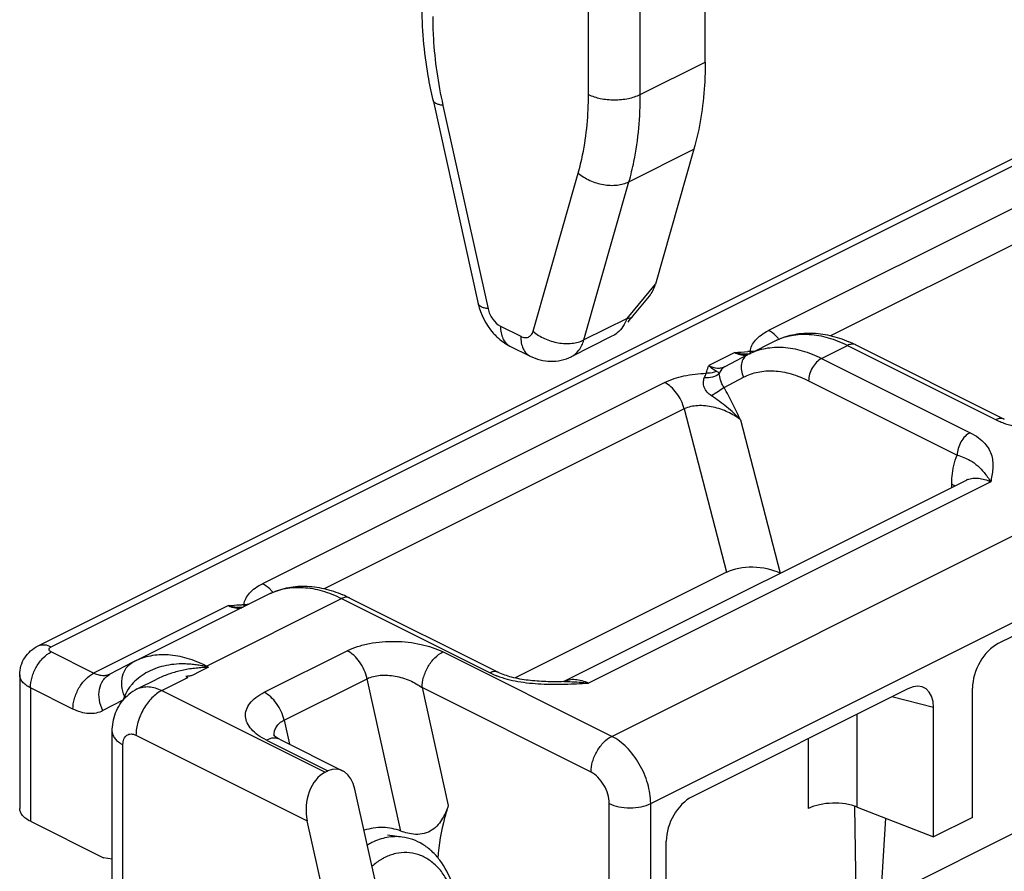
# Model space of a CAD drawing. Units: millimetres. Extents: x 367 to 961, y 36 to 456.
# Drawn here: x 485 to 512, y 80 to 103 of the extents above; entities that cross this region are included whole.
import ezdxf

# ---------------------------------------------------------------- set-up
doc = ezdxf.new("R2010")
doc.units = ezdxf.units.MM
doc.header["$LTSCALE"] = 23.1
doc.layers.get('0').update_dxf_attribs({"linetype": 'CONTINUOUS'})

msp = doc.modelspace()

# ---------------------------------------------------------------- linework, layer by layer
at = {"color": 9, "linetype": 'Continuous'}
for p, q in [((500.78, 100.764), (500.78, 103.369)), ((502.194, 100.764), (502.194, 103.369)), ((486.142, 85.722), (520.084, 102.692)), ((502.194, 100.764), (503.962, 101.648)), ((496.815, 100.468), (498.044, 94.928)), ((516.647, 99.815), (505.687, 94.335)), ((501.885, 98.387), (503.653, 99.271)), ((517.179, 99.093), (507.371, 94.189)), ((499.272, 94.314), (500.502, 98.624)), ((500.655, 94.077), (501.885, 98.387)), ((501.416, 83.282), (528.427, 96.788)), ((501.832, 94.665), (502.604, 95.594)), ((502.477, 81.453), (529.488, 94.958)), ((498.382, 94.453), (498.934, 94.177)), ((501.832, 94.665), (500.655, 94.077)), ((507.133, 93.576), (507.84, 93.929)), ((507.84, 93.929), (511.887, 91.906)), ((504.765, 93.735), (504.058, 93.381)), ((505.161, 93.765), (505.171, 93.766)), ((505.185, 93.766), (505.206, 93.768)), ((507.133, 93.576), (511.18, 91.552)), ((502.858, 92.92), (491.898, 87.44)), ((504.474, 92.781), (505.007, 93.062)), ((506.779, 92.966), (510.827, 90.942)), ((503.39, 92.199), (493.582, 87.295)), ((503.39, 92.199), (504.541, 87.749)), ((504.92, 91.904), (506.001, 87.726)), ((511.74, 90.212), (500.78, 84.732)), ((510.679, 90.059), (510.679, 90.15)), ((490.374, 85.197), (494.051, 87.035)), ((494.051, 87.035), (498.099, 85.011)), ((490.976, 86.841), (487.299, 85.002)), ((491.397, 86.872), (491.417, 86.874)), ((487.299, 85.002), (486.142, 85.58)), ((491.946, 84.481), (494.209, 85.613)), ((501.416, 83.282), (496.813, 85.584)), ((490.432, 85.168), (490.374, 85.197)), ((489.159, 84.531), (489.866, 84.885)), ((492.487, 83.721), (494.75, 84.852)), ((495.671, 80.701), (494.75, 84.852)), ((486.734, 84.026), (485.577, 84.605)), ((485.577, 84.605), (485.577, 80.967)), ((489.159, 84.531), (493.609, 82.306)), ((500.85, 82.306), (496.247, 84.608)), ((496.247, 84.608), (496.96, 81.396)), ((488.098, 84.27), (487.552, 83.982)), ((510.184, 84.067), (509.048, 84.359)), ((492.487, 83.721), (492.632, 83.067)), ((508.103, 81.356), (508.103, 83.886)), ((488.452, 83.312), (493.119, 80.979)), ((492.005, 83.179), (493.68, 82.342)), ((506.78, 81.316), (506.78, 83.225)), ((488.098, 78.422), (488.098, 83.056)), ((501.345, 76.69), (501.345, 81.453)), ((502.477, 76.69), (502.477, 81.453))]:
    msp.add_line(p, q, dxfattribs=at)
at = {"color": 7, "linetype": 'Continuous'}
for p, q in [((503.962, 101.648), (503.962, 103.454)), ((485.785, 85.745), (519.726, 102.715)), ((496.546, 100.605), (497.775, 95.065)), ((503.653, 99.271), (502.604, 95.594)), ((501.991, 94.729), (502.444, 95.273)), ((501.421, 94.177), (500.312, 93.622)), ((498.642, 93.912), (499.194, 93.636)), ((505.165, 93.701), (505.872, 94.054)), ((508.064, 93.943), (512.111, 91.92)), ((504.506, 93.353), (505.127, 93.681)), ((511.069, 90.254), (500.109, 84.774)), ((511.069, 90.254), (511.079, 90.26)), ((520.018, 89.844), (511.947, 85.808)), ((504.541, 87.749), (498.785, 84.871)), ((488.407, 85.321), (492.084, 87.16)), ((494.275, 87.049), (498.322, 85.026)), ((488.365, 85.3), (487.744, 84.972)), ((485.284, 84.958), (485.284, 81.321)), ((488.488, 84.574), (489.02, 84.84)), ((489.809, 84.914), (489.866, 84.885)), ((500.109, 84.771), (500.109, 84.771)), ((509.482, 84.576), (503.603, 81.636)), ((511.245, 81.074), (511.245, 84.598)), ((510.184, 80.543), (510.184, 84.067)), ((508.739, 78.832), (518.685, 83.804)), ((487.805, 78.684), (487.805, 83.409)), ((492.362, 83.202), (494.077, 82.345)), ((493.609, 82.306), (493.68, 82.342)), ((495.487, 77.033), (494.419, 81.845)), ((508.078, 78.501), (508.036, 81.375)), ((508.103, 81.356), (510.184, 80.543)), ((508.874, 81.055), (508.708, 78.312)), ((511.245, 81.074), (510.184, 80.543)), ((485.577, 80.967), (487.571, 79.97)), ((495.28, 71.237), (493.119, 80.979)), ((495.707, 80.539), (495.301, 80.59)), ((502.901, 76.902), (502.901, 80.426)), ((487.805, 79.941), (487.571, 79.97))]:
    msp.add_line(p, q, dxfattribs=at)
at = {"color": 9, "linetype": 'Continuous'}
for centre, radius, start, end in [((505.088, 93.37), 1.145, 39.1804, 41.3114), ((507.98, 93.776), 0.188, 63.3995, 69.6913), ((505.093, 95.073), 1.377, 266.403, 271.4422), ((505.586, 86.329), 7.448, 93.274, 93.5779), ((505.092, 95.12), 1.424, 271.4263, 272.9544), ((505.55, 86.967), 6.809, 93.0669, 93.1875), ((512.899, 93.992), 2.319, 248.8978, 249.2661), ((511.321, 89.751), 0.563, 111.5844, 116.5694), ((491.299, 86.475), 1.145, 39.1804, 41.3114), ((494.191, 86.881), 0.188, 63.3995, 69.6913), ((491.761, 80.074), 6.807, 93.0669, 93.1876), ((488.792, 85.426), 1.579, 350.2983, 351.2217), ((490.87, 80.063), 5.123, 94.9038, 95.8351), ((490.671, 84.603), 0.664, 116.5749, 118.6781), ((488.971, 78.709), 6.622, 77.2566, 77.9548), ((499.11, 87.098), 2.319, 248.8978, 249.2661), ((491.631, 82.866), 3.801, 156.6029, 158.3168), ((492, 82.757), 4.184, 157.1217, 157.2469), ((487.706, 83.592), 0.897, 57.3617, 60.92), ((487.71, 83.607), 0.891, 56.9344, 60.7429), ((492.653, 83.333), 0.435, 182.863, 185.8577)]:
    msp.add_arc(centre, radius, start, end, dxfattribs=at)
at = {"color": 7, "linetype": 'Continuous'}
for centre, radius, start, end in [((506.502, 90.824), 3.488, 63.405, 66.8172), ((506.043, 91.945), 1.963, 116.5651, 117.8199), ((504.477, 93.409), 0.0626, 296.5654, 297.8204), ((492.713, 83.93), 3.488, 63.405, 66.8172), ((489.368, 83.398), 2.15, 116.5651, 117.8199), ((489.023, 83.506), 1.194, 116.5939, 129.6511), ((489.028, 83.501), 1.201, 129.6738, 134.9289), ((495.653, 78.839), 1.731, 116.5785, 121.178)]:
    msp.add_arc(centre, radius, start, end, dxfattribs=at)
for centre, major_axis, ratio, start_param, end_param in [((502.063, 96.067), (-0.091, 0.962), 0.607866, -2.597244, -2.141625), ((505.294, 87.372), (1.032, -0.043), 0.498394, 0.837082, 2.407878), ((511.957, 84.941), (0.445, 0.896), 0.621343, 0.688781, 2.244725), ((509.472, 83.698), (0.456, 0.906), 0.603519, -0.875474, 0.680469), ((493.853, 81.562), (0.062, 0.828), 0.710636, 5.113336, 6.684132), ((493.826, 81.332), (0.077, 1.035), 0.710636, 0.400947, 1.971743), ((503.613, 80.769), (0.445, 0.896), 0.621343, 0.688781, 2.244725)]:
    msp.add_ellipse(centre, major_axis=major_axis, ratio=ratio, start_param=start_param, end_param=end_param, dxfattribs=at)
for points, knots in [([(496.546, 100.605), (496.497, 100.827), (496.326, 101.695), (496.244, 102.582), (496.244, 103.239)], [0, 0, 0, 0, 0.257496, 1, 1, 1, 1]), ([(503.962, 101.648), (503.962, 101.437), (503.938, 100.637), (503.814, 99.838), (503.653, 99.271)], [0, 0, 0, 0, 0.263295, 1, 1, 1, 1]), ([(501.832, 94.665), (501.849, 94.666), (501.906, 94.674), (501.965, 94.698), (501.991, 94.729)], [0, 0, 0, 0, 0.300273, 1, 1, 1, 1]), ([(501.832, 94.665), (501.804, 94.587), (501.733, 94.442), (501.625, 94.321), (501.566, 94.271)], [0, 0, 0, 0, 0.516206, 1, 1, 1, 1]), ([(498.184, 94.266), (498.217, 94.23), (498.352, 94.091), (498.513, 93.977), (498.642, 93.912)], [0, 0, 0, 0, 0.25214, 1, 1, 1, 1]), ([(505.872, 94.054), (506.02, 94.128), (506.338, 94.239), (506.847, 94.285), (507.369, 94.216), (507.708, 94.102), (507.875, 94.031)], [0, 0, 0, 0, 0.239922, 0.483832, 0.735904, 1, 1, 1, 1]), ([(499.194, 93.636), (499.365, 93.551), (499.749, 93.449), (500.141, 93.536), (500.312, 93.622)], [0, 0, 0, 0, 0.499561, 1, 1, 1, 1]), ([(492.084, 87.16), (492.231, 87.234), (492.55, 87.345), (493.059, 87.391), (493.581, 87.322), (493.92, 87.208), (494.087, 87.137)], [0, 0, 0, 0, 0.239922, 0.483832, 0.735904, 1, 1, 1, 1]), ([(485.284, 84.958), (485.284, 85.04), (485.308, 85.205), (485.412, 85.43), (485.575, 85.617), (485.712, 85.708), (485.785, 85.745)], [0, 0, 0, 0, 0.250581, 0.500944, 0.750791, 1, 1, 1, 1]), ([(500.109, 84.771), (499.946, 84.767), (499.622, 84.766), (499.146, 84.799), (498.708, 84.877), (498.439, 84.968), (498.323, 85.025)], [0, 0, 0, 0, 0.268639, 0.534412, 0.786188, 1, 1, 1, 1]), ([(500.098, 84.77), (500.098, 84.77), (500.106, 84.772), (500.106, 84.773), (500.109, 84.774)], [0, 0, 0, 0, 0.06351, 1, 1, 1, 1]), ([(500.109, 84.771), (500.107, 84.771), (500.104, 84.771), (500.1, 84.771), (500.098, 84.77)], [0, 0, 0, 0, 0.451544, 1, 1, 1, 1]), ([(487.805, 83.409), (487.805, 83.582), (487.851, 83.845), (488.008, 84.154), (488.118, 84.29), (488.179, 84.352)], [0, 0, 0, 0, 0.498931, 0.749256, 1, 1, 1, 1]), ([(492.362, 83.202), (492.324, 83.221), (492.267, 83.254), (492.215, 83.294), (492.2, 83.31)], [0, 0, 0, 0, 0.663003, 1, 1, 1, 1]), ([(485.577, 80.967), (485.533, 80.989), (485.455, 81.036), (485.36, 81.122), (485.299, 81.218), (485.284, 81.288), (485.284, 81.321)], [0, 0, 0, 0, 0.302467, 0.565523, 0.793418, 1, 1, 1, 1]), ([(496.96, 81.396), (496.922, 81.276), (496.845, 81.094), (496.691, 80.872), (496.526, 80.718), (496.309, 80.621), (496.075, 80.603), (495.862, 80.637), (495.731, 80.678), (495.671, 80.701)], [0, 0, 0, 0, 0.223895, 0.345735, 0.477085, 0.61835, 0.758514, 0.886373, 1, 1, 1, 1]), ([(496.96, 81.396), (496.925, 81.285), (496.787, 80.818), (496.696, 80.335), (496.68, 79.965)], [0, 0, 0, 0, 0.23951, 1, 1, 1, 1]), ([(508.103, 81.356), (508, 81.396), (507.775, 81.452), (507.427, 81.472), (507.087, 81.432), (506.873, 81.363), (506.78, 81.316)], [0, 0, 0, 0, 0.24365, 0.508205, 0.768397, 1, 1, 1, 1]), ([(495.671, 80.701), (495.514, 80.762), (495.174, 80.83), (494.832, 80.775), (494.669, 80.722)], [0, 0, 0, 0, 0.495898, 1, 1, 1, 1]), ([(495.707, 80.539), (495.638, 80.548), (495.498, 80.554), (495.287, 80.531), (495.079, 80.477), (494.944, 80.42), (494.878, 80.387)], [0, 0, 0, 0, 0.243634, 0.489923, 0.741411, 1, 1, 1, 1]), ([(496.109, 75.844), (496.202, 75.907), (496.382, 76.053), (496.619, 76.318), (496.825, 76.627), (497.052, 77.092), (497.193, 77.605), (497.243, 78.135), (497.233, 78.532), (497.177, 78.918), (497.044, 79.391), (496.825, 79.817), (496.524, 80.154), (496.274, 80.346), (495.999, 80.48), (495.804, 80.527), (495.707, 80.539)], [0, 0, 0, 0, 0.058658, 0.120306, 0.184774, 0.251628, 0.389637, 0.459472, 0.528671, 0.596445, 0.662105, 0.78484, 0.841935, 0.896353, 0.94873, 1, 1, 1, 1]), ([(495.232, 79.981), (495.201, 79.965), (495.077, 79.898), (494.964, 79.813), (494.884, 79.742)], [0, 0, 0, 0, 0.24302, 1, 1, 1, 1]), ([(496.1, 76.068), (496.2, 76.118), (496.394, 76.246), (496.648, 76.5), (496.864, 76.81), (497.092, 77.29), (497.212, 77.825), (497.217, 78.368), (497.162, 78.764), (497.05, 79.132), (496.885, 79.459), (496.673, 79.732), (496.42, 79.941), (496.136, 80.076), (495.832, 80.13), (495.523, 80.1), (495.326, 80.028), (495.232, 79.981)], [0, 0, 0, 0, 0.058466, 0.120657, 0.18647, 0.255298, 0.397558, 0.468909, 0.538628, 0.605655, 0.669236, 0.729064, 0.785396, 0.83912, 0.891676, 0.944773, 1, 1, 1, 1])]:
    msp.add_open_spline(points, degree=3, knots=knots, dxfattribs=at)
at = {"color": 9, "linetype": 'Continuous'}
for points, knots in [([(496.537, 102.886), (496.537, 102.69), (496.562, 101.878), (496.681, 101.07), (496.815, 100.468)], [0, 0, 0, 0, 0.240753, 1, 1, 1, 1]), ([(496.815, 100.468), (496.779, 100.472), (496.715, 100.484), (496.631, 100.512), (496.572, 100.55), (496.55, 100.587), (496.546, 100.605)], [0, 0, 0, 0, 0.341356, 0.617049, 0.82973, 1, 1, 1, 1]), ([(500.502, 98.624), (500.548, 98.789), (500.718, 99.49), (500.78, 100.214), (500.78, 100.764)], [0, 0, 0, 0, 0.237107, 1, 1, 1, 1]), ([(500.78, 100.764), (500.882, 100.713), (501.116, 100.64), (501.487, 100.606), (501.857, 100.64), (502.092, 100.713), (502.194, 100.764)], [0, 0, 0, 0, 0.235399, 0.5, 0.764601, 1, 1, 1, 1]), ([(501.885, 98.387), (501.937, 98.569), (502.125, 99.348), (502.194, 100.153), (502.194, 100.764)], [0, 0, 0, 0, 0.237107, 1, 1, 1, 1]), ([(500.502, 98.624), (500.595, 98.543), (500.814, 98.407), (501.179, 98.295), (501.55, 98.277), (501.785, 98.337), (501.885, 98.387)], [0, 0, 0, 0, 0.251988, 0.517023, 0.772667, 1, 1, 1, 1]), ([(498.044, 94.928), (498.009, 94.933), (497.944, 94.944), (497.861, 94.973), (497.801, 95.011), (497.779, 95.048), (497.775, 95.065)], [0, 0, 0, 0, 0.341356, 0.617049, 0.82973, 1, 1, 1, 1]), ([(498.044, 94.928), (498.067, 94.827), (498.15, 94.641), (498.298, 94.495), (498.382, 94.453)], [0, 0, 0, 0, 0.524503, 1, 1, 1, 1]), ([(498.382, 94.453), (498.382, 94.392), (498.392, 94.276), (498.442, 94.118), (498.524, 93.991), (498.602, 93.932), (498.642, 93.912)], [0, 0, 0, 0, 0.28956, 0.549639, 0.782834, 1, 1, 1, 1]), ([(498.934, 94.177), (498.969, 94.16), (499.039, 94.136), (499.147, 94.148), (499.232, 94.214), (499.262, 94.279), (499.272, 94.314)], [0, 0, 0, 0, 0.272495, 0.509147, 0.740241, 1, 1, 1, 1]), ([(498.934, 94.177), (498.934, 94.116), (498.944, 94.001), (498.993, 93.842), (499.076, 93.715), (499.153, 93.657), (499.194, 93.636)], [0, 0, 0, 0, 0.28956, 0.549639, 0.782834, 1, 1, 1, 1]), ([(499.272, 94.314), (499.365, 94.233), (499.584, 94.097), (499.95, 93.985), (500.32, 93.967), (500.556, 94.027), (500.655, 94.077)], [0, 0, 0, 0, 0.251988, 0.517023, 0.772667, 1, 1, 1, 1]), ([(505.185, 93.766), (505.192, 93.82), (505.225, 93.933), (505.331, 94.086), (505.488, 94.224), (505.616, 94.299), (505.687, 94.335)], [0, 0, 0, 0, 0.207485, 0.437144, 0.699944, 1, 1, 1, 1]), ([(505.948, 94.126), (505.928, 94.148), (505.851, 94.229), (505.76, 94.298), (505.687, 94.335)], [0, 0, 0, 0, 0.267259, 1, 1, 1, 1]), ([(505.872, 94.054), (506.01, 94.123), (506.315, 94.225), (506.81, 94.249), (507.33, 94.152), (507.67, 94.014), (507.84, 93.929)], [0, 0, 0, 0, 0.22713, 0.464683, 0.720781, 1, 1, 1, 1]), ([(500.312, 93.622), (500.394, 93.663), (500.546, 93.796), (500.627, 93.978), (500.655, 94.077)], [0, 0, 0, 0, 0.471128, 1, 1, 1, 1]), ([(508.045, 93.952), (508.014, 93.963), (507.941, 93.969), (507.874, 93.946), (507.84, 93.929)], [0, 0, 0, 0, 0.465349, 1, 1, 1, 1]), ([(504.765, 93.735), (504.785, 93.73), (504.864, 93.713), (504.946, 93.702), (505.006, 93.698)], [0, 0, 0, 0, 0.253374, 1, 1, 1, 1]), ([(504.765, 93.735), (504.784, 93.725), (504.858, 93.692), (504.938, 93.671), (504.998, 93.667)], [0, 0, 0, 0, 0.26665, 1, 1, 1, 1]), ([(505.127, 93.681), (505.081, 93.657), (504.999, 93.582), (504.937, 93.422), (504.938, 93.239), (504.978, 93.119), (505.007, 93.062)], [0, 0, 0, 0, 0.222785, 0.462211, 0.723632, 1, 1, 1, 1]), ([(504.998, 93.667), (505.007, 93.666), (505.045, 93.664), (505.083, 93.667), (505.111, 93.673)], [0, 0, 0, 0, 0.256619, 1, 1, 1, 1]), ([(505.165, 93.701), (505.303, 93.77), (505.608, 93.871), (506.103, 93.896), (506.623, 93.798), (506.963, 93.661), (507.133, 93.576)], [0, 0, 0, 0, 0.22713, 0.464683, 0.720781, 1, 1, 1, 1]), ([(505.196, 93.727), (505.195, 93.73), (505.191, 93.743), (505.188, 93.756), (505.185, 93.766)], [0, 0, 0, 0, 0.212608, 1, 1, 1, 1]), ([(505.2, 93.716), (505.199, 93.717), (505.198, 93.72), (505.197, 93.724), (505.196, 93.727)], [0, 0, 0, 0, 0.228242, 1, 1, 1, 1]), ([(505.206, 93.768), (505.215, 93.769), (505.251, 93.773), (505.288, 93.776), (505.315, 93.776)], [0, 0, 0, 0, 0.253254, 1, 1, 1, 1]), ([(503.995, 93.171), (503.999, 93.189), (504.016, 93.26), (504.04, 93.329), (504.058, 93.381)], [0, 0, 0, 0, 0.247317, 1, 1, 1, 1]), ([(504.266, 93.226), (504.249, 93.234), (504.172, 93.275), (504.105, 93.332), (504.058, 93.381)], [0, 0, 0, 0, 0.212682, 1, 1, 1, 1]), ([(504.058, 93.381), (504.131, 93.344), (504.249, 93.306), (504.404, 93.314), (504.474, 93.337), (504.505, 93.353)], [0, 0, 0, 0, 0.534014, 0.772216, 1, 1, 1, 1]), ([(507.133, 93.576), (507.083, 93.551), (506.987, 93.475), (506.876, 93.326), (506.8, 93.152), (506.779, 93.026), (506.779, 92.966)], [0, 0, 0, 0, 0.229704, 0.488217, 0.753177, 1, 1, 1, 1]), ([(502.858, 92.92), (503.023, 93.002), (503.399, 93.122), (503.788, 93.165), (503.995, 93.171)], [0, 0, 0, 0, 0.47103, 1, 1, 1, 1]), ([(503.936, 93.045), (503.944, 93.068), (503.963, 93.111), (503.986, 93.151), (503.995, 93.171)], [0, 0, 0, 0, 0.534292, 1, 1, 1, 1]), ([(504.344, 93.156), (504.293, 93.112), (504.158, 93.048), (504.011, 93.038), (503.936, 93.045)], [0, 0, 0, 0, 0.470362, 1, 1, 1, 1]), ([(504.266, 93.226), (504.245, 93.216), (504.16, 93.18), (504.065, 93.167), (503.995, 93.171)], [0, 0, 0, 0, 0.24474, 1, 1, 1, 1]), ([(504.344, 93.156), (504.336, 93.172), (504.314, 93.202), (504.282, 93.219), (504.266, 93.226)], [0, 0, 0, 0, 0.494898, 1, 1, 1, 1]), ([(504.506, 93.353), (504.469, 93.334), (504.4, 93.277), (504.358, 93.198), (504.344, 93.156)], [0, 0, 0, 0, 0.486905, 1, 1, 1, 1]), ([(504.474, 92.781), (504.451, 92.813), (504.417, 92.883), (504.38, 92.985), (504.356, 93.075), (504.346, 93.131), (504.344, 93.156)], [0, 0, 0, 0, 0.297323, 0.574392, 0.811232, 1, 1, 1, 1]), ([(505.007, 93.062), (505.13, 93.127), (505.403, 93.224), (505.849, 93.252), (506.319, 93.166), (506.626, 93.043), (506.779, 92.966)], [0, 0, 0, 0, 0.227202, 0.464501, 0.72047, 1, 1, 1, 1]), ([(503.39, 92.199), (503.37, 92.276), (503.314, 92.429), (503.191, 92.634), (503.04, 92.804), (502.92, 92.89), (502.858, 92.92)], [0, 0, 0, 0, 0.261933, 0.525379, 0.775413, 1, 1, 1, 1]), ([(504.132, 92.556), (504.088, 92.585), (504.008, 92.652), (503.929, 92.782), (503.906, 92.921), (503.922, 93.007), (503.936, 93.045)], [0, 0, 0, 0, 0.275831, 0.543664, 0.7873, 1, 1, 1, 1]), ([(504.474, 92.781), (504.426, 92.744), (504.313, 92.667), (504.197, 92.595), (504.132, 92.556)], [0, 0, 0, 0, 0.444508, 1, 1, 1, 1]), ([(504.92, 91.904), (504.806, 92.028), (504.553, 92.26), (504.275, 92.458), (504.132, 92.556)], [0, 0, 0, 0, 0.492846, 1, 1, 1, 1]), ([(504.92, 91.904), (504.85, 92.052), (504.71, 92.349), (504.557, 92.64), (504.474, 92.781)], [0, 0, 0, 0, 0.500237, 1, 1, 1, 1]), ([(504.92, 91.904), (504.816, 91.986), (504.579, 92.128), (504.183, 92.264), (503.773, 92.308), (503.502, 92.255), (503.39, 92.199)], [0, 0, 0, 0, 0.244679, 0.506418, 0.767684, 1, 1, 1, 1]), ([(512.111, 91.92), (512.079, 91.936), (511.999, 91.949), (511.924, 91.924), (511.887, 91.906)], [0, 0, 0, 0, 0.463901, 1, 1, 1, 1]), ([(511.887, 91.906), (511.901, 91.899), (511.959, 91.871), (512.018, 91.846), (512.064, 91.828)], [0, 0, 0, 0, 0.24322, 1, 1, 1, 1]), ([(512.078, 91.823), (512.261, 91.753), (512.66, 91.655), (513.281, 91.594), (513.924, 91.593), (514.353, 91.615), (514.568, 91.626)], [0, 0, 0, 0, 0.234239, 0.486588, 0.743521, 1, 1, 1, 1]), ([(511.18, 91.552), (511.13, 91.527), (511.034, 91.452), (510.923, 91.303), (510.848, 91.128), (510.827, 91.003), (510.827, 90.942)], [0, 0, 0, 0, 0.229676, 0.488215, 0.753207, 1, 1, 1, 1]), ([(511.18, 91.552), (511.259, 91.513), (511.401, 91.428), (511.578, 91.272), (511.701, 91.102), (511.774, 90.924), (511.803, 90.743), (511.799, 90.504), (511.763, 90.329), (511.74, 90.212)], [0, 0, 0, 0, 0.164498, 0.309, 0.437043, 0.554188, 0.666047, 0.776676, 1, 1, 1, 1]), ([(510.679, 90.15), (510.679, 90.223), (510.69, 90.492), (510.748, 90.762), (510.827, 90.942)], [0, 0, 0, 0, 0.269357, 1, 1, 1, 1]), ([(510.827, 90.942), (510.948, 90.907), (511.148, 90.828), (511.391, 90.657), (511.58, 90.458), (511.686, 90.302), (511.74, 90.212)], [0, 0, 0, 0, 0.315586, 0.530791, 0.737537, 1, 1, 1, 1]), ([(510.765, 90.101), (510.758, 90.106), (510.73, 90.123), (510.701, 90.139), (510.679, 90.15)], [0, 0, 0, 0, 0.242472, 1, 1, 1, 1]), ([(511.114, 90.274), (511.159, 90.292), (511.258, 90.317), (511.415, 90.317), (511.579, 90.282), (511.686, 90.238), (511.74, 90.212)], [0, 0, 0, 0, 0.227081, 0.465678, 0.722231, 1, 1, 1, 1]), ([(491.397, 86.872), (491.403, 86.926), (491.437, 87.038), (491.542, 87.191), (491.7, 87.33), (491.828, 87.405), (491.898, 87.44)], [0, 0, 0, 0, 0.207485, 0.437144, 0.699944, 1, 1, 1, 1]), ([(492.159, 87.231), (492.14, 87.254), (492.063, 87.335), (491.972, 87.404), (491.898, 87.44)], [0, 0, 0, 0, 0.267259, 1, 1, 1, 1]), ([(492.084, 87.16), (492.222, 87.229), (492.526, 87.33), (493.021, 87.355), (493.542, 87.257), (493.882, 87.12), (494.051, 87.035)], [0, 0, 0, 0, 0.22713, 0.464683, 0.720781, 1, 1, 1, 1]), ([(494.256, 87.057), (494.226, 87.069), (494.153, 87.075), (494.085, 87.052), (494.051, 87.035)], [0, 0, 0, 0, 0.465349, 1, 1, 1, 1]), ([(490.976, 86.841), (491.078, 86.849), (491.213, 86.861), (491.349, 86.869), (491.383, 86.871)], [0, 0, 0, 0, 0.749306, 1, 1, 1, 1]), ([(490.976, 86.841), (491.009, 86.833), (491.139, 86.806), (491.273, 86.798), (491.371, 86.803)], [0, 0, 0, 0, 0.255471, 1, 1, 1, 1]), ([(490.976, 86.841), (491.035, 86.811), (491.155, 86.768), (491.283, 86.769), (491.339, 86.782)], [0, 0, 0, 0, 0.531828, 1, 1, 1, 1]), ([(491.407, 86.833), (491.406, 86.835), (491.402, 86.848), (491.399, 86.862), (491.397, 86.872)], [0, 0, 0, 0, 0.212608, 1, 1, 1, 1]), ([(491.411, 86.821), (491.411, 86.822), (491.409, 86.826), (491.408, 86.83), (491.407, 86.833)], [0, 0, 0, 0, 0.228242, 1, 1, 1, 1]), ([(491.417, 86.874), (491.426, 86.875), (491.463, 86.879), (491.499, 86.881), (491.527, 86.882)], [0, 0, 0, 0, 0.253254, 1, 1, 1, 1]), ([(494.209, 85.613), (494.299, 85.658), (494.497, 85.736), (494.933, 85.845), (495.518, 85.89), (496.198, 85.815), (496.626, 85.677), (496.813, 85.584)], [0, 0, 0, 0, 0.113038, 0.236985, 0.502522, 0.765864, 1, 1, 1, 1]), ([(485.577, 84.605), (485.577, 84.701), (485.61, 84.902), (485.731, 85.181), (485.908, 85.42), (486.062, 85.54), (486.142, 85.58)], [0, 0, 0, 0, 0.246812, 0.511785, 0.770306, 1, 1, 1, 1]), ([(485.785, 85.745), (485.81, 85.757), (485.865, 85.776), (485.99, 85.782), (486.084, 85.751), (486.142, 85.722)], [0, 0, 0, 0, 0.227704, 0.465862, 1, 1, 1, 1]), ([(486.142, 85.58), (486.126, 85.589), (486.099, 85.606), (486.077, 85.651), (486.099, 85.696), (486.126, 85.714), (486.142, 85.722)], [0, 0, 0, 0, 0.283983, 0.5, 0.716017, 1, 1, 1, 1]), ([(494.75, 84.852), (494.732, 84.933), (494.678, 85.093), (494.555, 85.31), (494.399, 85.49), (494.274, 85.58), (494.209, 85.613)], [0, 0, 0, 0, 0.260172, 0.523919, 0.774974, 1, 1, 1, 1]), ([(496.247, 84.608), (496.247, 84.705), (496.281, 84.905), (496.401, 85.184), (496.579, 85.423), (496.732, 85.543), (496.813, 85.584)], [0, 0, 0, 0, 0.246812, 0.511785, 0.770306, 1, 1, 1, 1]), ([(490.374, 85.197), (490.205, 85.281), (489.865, 85.419), (489.344, 85.517), (488.85, 85.492), (488.545, 85.391), (488.407, 85.321)], [0, 0, 0, 0, 0.279199, 0.535272, 0.772839, 1, 1, 1, 1]), ([(488.142, 84.375), (488.105, 84.463), (488.056, 84.646), (488.07, 84.918), (488.171, 85.153), (488.296, 85.264), (488.365, 85.3)], [0, 0, 0, 0, 0.276324, 0.536622, 0.7759, 1, 1, 1, 1]), ([(490.353, 85.185), (490.328, 85.189), (490.278, 85.199), (490.179, 85.217), (490.057, 85.235), (489.911, 85.249), (489.721, 85.258), (489.487, 85.248), (489.131, 85.19), (488.719, 85.037), (488.445, 84.818), (488.337, 84.691)], [0, 0, 0, 0, 0.035307, 0.069996, 0.138392, 0.20573, 0.272077, 0.401819, 0.527815, 0.769086, 1, 1, 1, 1]), ([(490.349, 85.16), (490.32, 85.157), (490.263, 85.153), (490.148, 85.145), (490.004, 85.13), (489.833, 85.104), (489.608, 85.058), (489.333, 84.979), (489.122, 84.891), (489.02, 84.84)], [0, 0, 0, 0, 0.06272, 0.12563, 0.251428, 0.377066, 0.502461, 0.752137, 1, 1, 1, 1]), ([(490.432, 85.168), (490.408, 85.156), (490.359, 85.132), (490.287, 85.095), (490.214, 85.059), (490.141, 85.024), (490.07, 84.987), (489.997, 84.943), (489.908, 84.92), (489.843, 84.915), (489.809, 84.914)], [0, 0, 0, 0, 0.119386, 0.238574, 0.35791, 0.478116, 0.59598, 0.713745, 0.849028, 1, 1, 1, 1]), ([(498.322, 85.026), (498.29, 85.041), (498.211, 85.055), (498.136, 85.03), (498.099, 85.011)], [0, 0, 0, 0, 0.463901, 1, 1, 1, 1]), ([(485.577, 84.605), (485.533, 84.627), (485.455, 84.673), (485.36, 84.759), (485.299, 84.855), (485.284, 84.925), (485.284, 84.958)], [0, 0, 0, 0, 0.302467, 0.565523, 0.793418, 1, 1, 1, 1]), ([(486.734, 84.026), (486.734, 84.123), (486.767, 84.324), (486.888, 84.603), (487.065, 84.842), (487.219, 84.962), (487.299, 85.002)], [0, 0, 0, 0, 0.246812, 0.511785, 0.770306, 1, 1, 1, 1]), ([(487.747, 84.974), (487.715, 84.958), (487.646, 84.935), (487.533, 84.929), (487.415, 84.952), (487.338, 84.983), (487.299, 85.002)], [0, 0, 0, 0, 0.2271, 0.464686, 0.72086, 1, 1, 1, 1]), ([(487.552, 83.982), (487.505, 84.073), (487.441, 84.265), (487.44, 84.557), (487.525, 84.775), (487.639, 84.905), (487.708, 84.953), (487.744, 84.972)], [0, 0, 0, 0, 0.275914, 0.536938, 0.775988, 0.88921, 1, 1, 1, 1]), ([(494.75, 84.852), (494.859, 84.906), (495.12, 84.964), (495.52, 84.936), (495.91, 84.818), (496.145, 84.685), (496.247, 84.608)], [0, 0, 0, 0, 0.232069, 0.493269, 0.755787, 1, 1, 1, 1]), ([(498.099, 85.011), (498.113, 85.004), (498.17, 84.976), (498.23, 84.951), (498.275, 84.934)], [0, 0, 0, 0, 0.24322, 1, 1, 1, 1]), ([(498.289, 84.929), (498.473, 84.859), (498.871, 84.761), (499.493, 84.699), (500.135, 84.699), (500.565, 84.721), (500.78, 84.732)], [0, 0, 0, 0, 0.234239, 0.486588, 0.743521, 1, 1, 1, 1]), ([(500.109, 84.774), (500.156, 84.798), (500.26, 84.832), (500.428, 84.841), (500.606, 84.807), (500.722, 84.761), (500.78, 84.732)], [0, 0, 0, 0, 0.227125, 0.46468, 0.720802, 1, 1, 1, 1]), ([(488.337, 84.691), (488.317, 84.668), (488.242, 84.573), (488.181, 84.467), (488.145, 84.384)], [0, 0, 0, 0, 0.251177, 1, 1, 1, 1]), ([(489.159, 84.531), (489.058, 84.481), (488.866, 84.331), (488.644, 84.033), (488.494, 83.684), (488.452, 83.433), (488.452, 83.312)], [0, 0, 0, 0, 0.229694, 0.488215, 0.753188, 1, 1, 1, 1]), ([(488.488, 84.574), (488.535, 84.598), (488.639, 84.632), (488.808, 84.641), (488.985, 84.607), (489.101, 84.56), (489.159, 84.531)], [0, 0, 0, 0, 0.2271, 0.464628, 0.720924, 1, 1, 1, 1]), ([(500.109, 84.771), (500.164, 84.772), (500.388, 84.774), (500.613, 84.756), (500.78, 84.732)], [0, 0, 0, 0, 0.24787, 1, 1, 1, 1]), ([(492.005, 83.179), (491.924, 83.22), (491.778, 83.305), (491.598, 83.462), (491.477, 83.636), (491.424, 83.824), (491.45, 84.016), (491.554, 84.195), (491.724, 84.356), (491.867, 84.441), (491.946, 84.481)], [0, 0, 0, 0, 0.151886, 0.285136, 0.401203, 0.505577, 0.608032, 0.719899, 0.849458, 1, 1, 1, 1]), ([(492.487, 83.721), (492.469, 83.802), (492.415, 83.962), (492.292, 84.178), (492.136, 84.359), (492.011, 84.449), (491.946, 84.481)], [0, 0, 0, 0, 0.260172, 0.523919, 0.774974, 1, 1, 1, 1]), ([(487.552, 83.982), (487.495, 83.952), (487.369, 83.907), (487.163, 83.894), (486.946, 83.934), (486.804, 83.991), (486.734, 84.026)], [0, 0, 0, 0, 0.227154, 0.464495, 0.72054, 1, 1, 1, 1]), ([(492.218, 83.312), (492.216, 83.352), (492.223, 83.433), (492.275, 83.549), (492.365, 83.649), (492.444, 83.699), (492.487, 83.721)], [0, 0, 0, 0, 0.23157, 0.466409, 0.71902, 1, 1, 1, 1]), ([(487.805, 83.409), (487.805, 83.376), (487.82, 83.306), (487.881, 83.21), (487.976, 83.124), (488.055, 83.077), (488.098, 83.056)], [0, 0, 0, 0, 0.206582, 0.434477, 0.697533, 1, 1, 1, 1]), ([(488.098, 83.056), (488.098, 83.107), (488.109, 83.183), (488.154, 83.267), (488.199, 83.312), (488.255, 83.341), (488.343, 83.353), (488.41, 83.333), (488.452, 83.312)], [0, 0, 0, 0, 0.283648, 0.406588, 0.520205, 0.630308, 0.743753, 1, 1, 1, 1]), ([(492.362, 83.202), (492.337, 83.215), (492.282, 83.233), (492.157, 83.239), (492.063, 83.209), (492.005, 83.179)], [0, 0, 0, 0, 0.227704, 0.465862, 1, 1, 1, 1]), ([(500.85, 82.306), (500.85, 82.403), (500.884, 82.604), (501.004, 82.883), (501.182, 83.122), (501.336, 83.242), (501.416, 83.282)], [0, 0, 0, 0, 0.246812, 0.511785, 0.770306, 1, 1, 1, 1]), ([(502.477, 81.453), (502.477, 81.634), (502.414, 82.01), (502.188, 82.534), (501.855, 82.981), (501.567, 83.207), (501.416, 83.282)], [0, 0, 0, 0, 0.246812, 0.511785, 0.770306, 1, 1, 1, 1]), ([(501.345, 81.453), (501.345, 81.537), (501.316, 81.713), (501.21, 81.957), (501.055, 82.166), (500.921, 82.271), (500.85, 82.306)], [0, 0, 0, 0, 0.246816, 0.511783, 0.770303, 1, 1, 1, 1]), ([(501.345, 81.453), (501.427, 81.412), (501.614, 81.354), (501.911, 81.326), (502.208, 81.354), (502.395, 81.412), (502.477, 81.453)], [0, 0, 0, 0, 0.235389, 0.5, 0.764611, 1, 1, 1, 1])]:
    msp.add_open_spline(points, degree=3, knots=knots, dxfattribs=at)
at = {"color": 7, "linetype": 'Continuous'}
for points in [[(497.775, 95.065), (497.84, 94.773), (497.985, 94.489), (498.184, 94.266)], [(501.859, 94.566), (501.906, 94.621), (501.951, 94.677), (501.995, 94.735)], [(501.566, 94.271), (501.522, 94.235), (501.473, 94.202), (501.421, 94.177)]]:
    msp.add_open_spline(points, degree=3, dxfattribs=at)
at = {"color": 9, "linetype": 'Continuous'}
msp.add_open_spline([(504.765, 93.735), (504.884, 93.745), (505.002, 93.755), (505.121, 93.763)], degree=3, dxfattribs=at)

doc.saveas('drawing.dxf')
